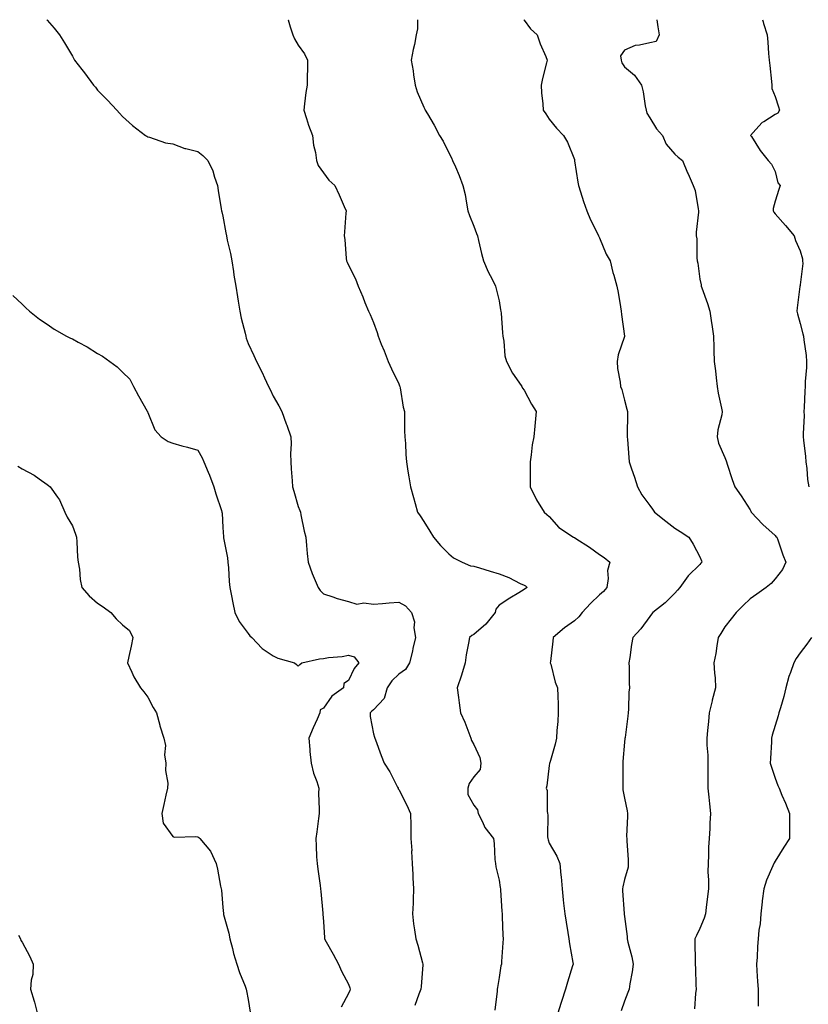
# Model space of a CAD drawing. Units: inches. Extents: x 905123 to 907763, y 7308458 to 7311098.
# Drawn here: x 906827 to 907141, y 7310706 to 7311098 of the extents above; entities that cross this region are included whole.
import ezdxf

# ---------------------------------------------------------------- set-up
doc = ezdxf.new("R2010")
doc.units = ezdxf.units.IN
doc.header["$MEASUREMENT"] = 0
doc.layers.add('Contour_90517308', color=7, linetype='Continuous', true_color=0xf4c16b)

msp = doc.modelspace()

# ---------------------------------------------------------------- linework, layer by layer
at = {"layer": 'Contour_90517308'}
for points in [[(906837.8, 7311098, 3267), (906838.05, 7311097.77, 3267), (906840.75, 7311094.62, 3267), (906842.85, 7311091.92, 3267), (906844.91, 7311088.78, 3267), (906848.05, 7311083.41, 3267), (906848.57, 7311082.44, 3267), (906848.86, 7311081.92, 3267), (906851.83, 7311078.14, 3267), (906852.91, 7311076.78, 3267), (906856.43, 7311071.92, 3267), (906857.2, 7311071.07, 3267), (906858.05, 7311069.99, 3267), (906862.07, 7311065.94, 3267), (906865.76, 7311061.92, 3267), (906866.88, 7311060.75, 3267), (906868.05, 7311059.43, 3267), (906871.99, 7311055.86, 3267), (906877.21, 7311051.92, 3267), (906877.71, 7311051.58, 3267), (906878.05, 7311051.38, 3267), (906878.76, 7311051.21, 3267), (906885.15, 7311049.02, 3267), (906888.05, 7311048.5, 3267), (906892.84, 7311046.71, 3267), (906893.31, 7311046.66, 3267), (906898.05, 7311045.48, 3267), (906900.06, 7311043.93, 3267), (906902.01, 7311041.92, 3267), (906903.99, 7311037.86, 3267), (906904.63, 7311035.34, 3267), (906905.84, 7311031.92, 3267), (906906.16, 7311030.03, 3267), (906907.35, 7311022.62, 3267), (906907.46, 7311021.92, 3267), (906907.63, 7311021.5, 3267), (906908.05, 7311019.71, 3267), (906909.2, 7311013.07, 3267), (906909.39, 7311011.92, 3267), (906909.71, 7311010.26, 3267), (906911.01, 7311004.88, 3267), (906911.54, 7311001.92, 3267), (906912.2, 7310997.77, 3267), (906912.42, 7310996.29, 3267), (906913.12, 7310991.92, 3267), (906913.83, 7310987.7, 3267), (906914.12, 7310985.85, 3267), (906914.76, 7310981.92, 3267), (906915.31, 7310979.18, 3267), (906916.84, 7310973.13, 3267), (906917.1, 7310971.92, 3267), (906917.31, 7310971.18, 3267), (906918.05, 7310969, 3267), (906920.38, 7310964.25, 3267), (906921.44, 7310961.92, 3267), (906923.67, 7310957.54, 3267), (906924.64, 7310955.33, 3267), (906926.22, 7310951.92, 3267), (906926.82, 7310950.69, 3267), (906928.05, 7310948.06, 3267), (906930.35, 7310944.22, 3267), (906931.48, 7310941.92, 3267), (906933.23, 7310937.1, 3267), (906933.42, 7310936.55, 3267), (906935.04, 7310931.92, 3267), (906935.17, 7310929.04, 3267), (906934.9, 7310925.07, 3267), (906935.02, 7310921.92, 3267), (906935.24, 7310919.11, 3267), (906935.55, 7310914.42, 3267), (906935.75, 7310911.92, 3267), (906936.32, 7310910.19, 3267), (906938.05, 7310904.17, 3267), (906938.68, 7310902.55, 3267), (906938.88, 7310901.92, 3267), (906939.1, 7310900.87, 3267), (906940.45, 7310894.32, 3267), (906940.99, 7310891.92, 3267), (906941.3, 7310888.67, 3267), (906941.61, 7310885.48, 3267), (906941.95, 7310881.92, 3267), (906943.56, 7310877.43, 3267), (906944.4, 7310875.57, 3267), (906945.91, 7310871.92, 3267), (906946.82, 7310870.69, 3267), (906948.05, 7310869.33, 3267), (906951.83, 7310868.14, 3267), (906953.57, 7310867.44, 3267), (906958.05, 7310866.35, 3267), (906961.35, 7310865.22, 3267), (906964.2, 7310865.77, 3267), (906968.05, 7310865.21, 3267), (906971.61, 7310865.48, 3267), (906974.25, 7310865.72, 3267), (906978.05, 7310866, 3267), (906980.77, 7310864.64, 3267), (906983.19, 7310861.92, 3267), (906984.3, 7310858.17, 3267), (906984.13, 7310855.84, 3267), (906984.78, 7310851.92, 3267), (906983.74, 7310847.61, 3267), (906983.5, 7310846.47, 3267), (906982.3, 7310841.92, 3267), (906980.71, 7310839.26, 3267), (906978.05, 7310837.43, 3267), (906975.28, 7310834.69, 3267), (906973.47, 7310831.92, 3267), (906972.29, 7310827.68, 3267), (906968.05, 7310823.23, 3267), (906967.4, 7310822.57, 3267), (906966.74, 7310821.92, 3267), (906966.66, 7310820.53, 3267), (906968.05, 7310813.55, 3267), (906968.42, 7310812.29, 3267), (906968.49, 7310811.92, 3267), (906968.76, 7310811.21, 3267), (906971.09, 7310804.96, 3267), (906972.28, 7310801.92, 3267), (906974.54, 7310798.41, 3267), (906977.56, 7310792.41, 3267), (906977.83, 7310791.92, 3267), (906977.88, 7310791.75, 3267), (906978.05, 7310791.43, 3267), (906981.35, 7310785.22, 3267), (906982.81, 7310781.92, 3267), (906982.88, 7310777.09, 3267), (906982.87, 7310776.74, 3267), (906982.95, 7310771.92, 3267), (906983.23, 7310767.1, 3267), (906983.22, 7310766.75, 3267), (906983.47, 7310761.92, 3267), (906983.72, 7310757.59, 3267), (906983.74, 7310756.23, 3267), (906983.98, 7310751.92, 3267), (906983.78, 7310747.65, 3267), (906983.77, 7310746.2, 3267), (906983.55, 7310741.92, 3267), (906984.01, 7310737.88, 3267), (906984.38, 7310735.59, 3267), (906984.84, 7310731.92, 3267), (906985.63, 7310729.5, 3267), (906987.57, 7310722.4, 3267), (906987.71, 7310721.92, 3267), (906987.69, 7310721.56, 3267), (906986.97, 7310713, 3267), (906986.89, 7310711.92, 3267), (906986.04, 7310709.91, 3267), (906984.49, 7310705.48, 3267)], [(906933.97, 7311098, 3268), (906934.01, 7311097.88, 3268), (906934.82, 7311095.15, 3268), (906935.86, 7311091.92, 3268), (906936.51, 7311090.38, 3268), (906938.05, 7311087.82, 3268), (906940.5, 7311084.37, 3268), (906941.75, 7311081.92, 3268), (906941.68, 7311078.29, 3268), (906941.58, 7311075.45, 3268), (906941.53, 7311071.92, 3268), (906941.02, 7311068.95, 3268), (906940.58, 7311064.45, 3268), (906940.21, 7311061.92, 3268), (906941.33, 7311058.64, 3268), (906942.17, 7311056.04, 3268), (906943.69, 7311051.92, 3268), (906944.16, 7311048.03, 3268), (906944.84, 7311045.13, 3268), (906945.31, 7311041.92, 3268), (906946.03, 7311039.9, 3268), (906948.05, 7311037.04, 3268), (906950.18, 7311034.05, 3268), (906952.62, 7311031.92, 3268), (906954.34, 7311028.21, 3268), (906956.36, 7311023.61, 3268), (906957.12, 7311021.92, 3268), (906957.03, 7311020.9, 3268), (906956.43, 7311013.54, 3268), (906956.29, 7311011.92, 3268), (906956.64, 7311010.51, 3268), (906957.12, 7311002.85, 3268), (906957.29, 7311001.92, 3268), (906957.54, 7311001.41, 3268), (906958.05, 7311000.3, 3268), (906960.87, 7310994.74, 3268), (906961.85, 7310991.92, 3268), (906963.71, 7310987.58, 3268), (906964.61, 7310985.36, 3268), (906966.03, 7310981.92, 3268), (906966.7, 7310980.57, 3268), (906968.05, 7310977.4, 3268), (906969.51, 7310973.38, 3268), (906969.92, 7310971.92, 3268), (906971.12, 7310968.85, 3268), (906972.24, 7310966.11, 3268), (906973.81, 7310961.92, 3268), (906975.14, 7310959.01, 3268), (906978.05, 7310953.02, 3268), (906978.35, 7310952.22, 3268), (906978.46, 7310951.92, 3268), (906978.58, 7310951.39, 3268), (906979.86, 7310943.73, 3268), (906980.34, 7310941.92, 3268), (906980.41, 7310939.56, 3268), (906980.43, 7310934.3, 3268), (906980.51, 7310931.92, 3268), (906980.71, 7310929.26, 3268), (906980.95, 7310924.82, 3268), (906981.18, 7310921.92, 3268), (906981.75, 7310918.22, 3268), (906982.06, 7310915.93, 3268), (906982.69, 7310911.92, 3268), (906983.91, 7310907.78, 3268), (906984.59, 7310905.38, 3268), (906985.59, 7310901.92, 3268), (906986.56, 7310900.43, 3268), (906988.05, 7310898.17, 3268), (906990.43, 7310894.3, 3268), (906991.98, 7310891.92, 3268), (906994.72, 7310888.59, 3268), (906998.05, 7310885.32, 3268), (906999.87, 7310883.74, 3268), (907003.37, 7310881.92, 3268), (907006.66, 7310880.53, 3268), (907008.05, 7310880.43, 3268), (907010.22, 7310879.75, 3268), (907014.56, 7310878.43, 3268), (907018.05, 7310877.33, 3268), (907021.97, 7310875.84, 3268), (907026.45, 7310873.52, 3268), (907028.05, 7310872.77, 3268), (907028.62, 7310872.49, 3268), (907029.24, 7310871.92, 3268), (907028.55, 7310871.42, 3268), (907028.05, 7310871.08, 3268), (907025.88, 7310869.75, 3268), (907022.33, 7310867.64, 3268), (907018.05, 7310864.8, 3268), (907016.72, 7310863.25, 3268), (907016.53, 7310861.92, 3268), (907012.75, 7310857.22, 3268), (907008.05, 7310853.14, 3268), (907007.2, 7310852.77, 3268), (907006.2, 7310851.92, 3268), (907005.86, 7310849.73, 3268), (907004.92, 7310845.05, 3268), (907004.49, 7310841.92, 3268), (907003.06, 7310836.93, 3268), (907003.06, 7310836.91, 3268), (907001.35, 7310831.92, 3268), (907001.89, 7310828.08, 3268), (907002.1, 7310825.97, 3268), (907002.74, 7310821.92, 3268), (907004.42, 7310818.29, 3268), (907005.96, 7310814.01, 3268), (907006.8, 7310811.92, 3268), (907007.12, 7310810.99, 3268), (907008.05, 7310809.38, 3268), (907010.34, 7310804.21, 3268), (907010.8, 7310801.92, 3268), (907010.51, 7310799.46, 3268), (907008.05, 7310796.52, 3268), (907006.18, 7310793.79, 3268), (907005.63, 7310791.92, 3268), (907005.63, 7310789.5, 3268), (907008.05, 7310785.2, 3268), (907009.47, 7310783.34, 3268), (907009.68, 7310781.92, 3268), (907011.42, 7310778.55, 3268), (907012.38, 7310776.25, 3268), (907015.77, 7310771.92, 3268), (907016.08, 7310769.95, 3268), (907016.34, 7310763.63, 3268), (907016.56, 7310761.92, 3268), (907016.76, 7310760.63, 3268), (907018.05, 7310755.3, 3268), (907018.54, 7310752.41, 3268), (907018.61, 7310751.92, 3268), (907018.66, 7310751.31, 3268), (907019.13, 7310743, 3268), (907019.22, 7310741.92, 3268), (907019.3, 7310740.67, 3268), (907019.53, 7310733.4, 3268), (907019.62, 7310731.92, 3268), (907019.54, 7310730.43, 3268), (907019.02, 7310722.89, 3268), (907018.97, 7310721.92, 3268), (907018.79, 7310721.18, 3268), (907018.05, 7310716.52, 3268), (907017.39, 7310712.58, 3268), (907017.3, 7310711.92, 3268), (907017.24, 7310711.11, 3268), (907016.37, 7310703.6, 3268)], [(906985.5, 7311098, 3269), (906985.61, 7311094.36, 3269), (906985.04, 7311091.92, 3269), (906984.29, 7311088.16, 3269), (906983.85, 7311086.12, 3269), (906983.04, 7311081.92, 3269), (906983.83, 7311077.7, 3269), (906983.96, 7311076.01, 3269), (906984.6, 7311071.92, 3269), (906985.4, 7311069.27, 3269), (906988.05, 7311063.15, 3269), (906988.44, 7311062.31, 3269), (906988.65, 7311061.92, 3269), (906989.48, 7311060.49, 3269), (906992.18, 7311056.05, 3269), (906994.26, 7311051.92, 3269), (906995.75, 7311049.62, 3269), (906998.05, 7311045.04, 3269), (906999.07, 7311042.94, 3269), (906999.55, 7311041.92, 3269), (907000.63, 7311039.34, 3269), (907002.14, 7311036.01, 3269), (907003.66, 7311031.92, 3269), (907004.48, 7311028.35, 3269), (907005.02, 7311024.95, 3269), (907005.65, 7311021.92, 3269), (907006.2, 7311020.07, 3269), (907008.05, 7311015.72, 3269), (907009.05, 7311012.92, 3269), (907009.44, 7311011.92, 3269), (907009.89, 7311010.08, 3269), (907011.04, 7311004.91, 3269), (907011.83, 7311001.92, 3269), (907013.72, 7310997.59, 3269), (907015.27, 7310994.7, 3269), (907016.67, 7310991.92, 3269), (907016.92, 7310990.79, 3269), (907018.05, 7310986.01, 3269), (907018.64, 7310982.51, 3269), (907018.77, 7310981.92, 3269), (907018.84, 7310981.13, 3269), (907019.43, 7310973.3, 3269), (907019.55, 7310971.92, 3269), (907019.94, 7310970.03, 3269), (907020.32, 7310964.19, 3269), (907020.98, 7310961.92, 3269), (907023.33, 7310957.2, 3269), (907025.05, 7310954.92, 3269), (907027.15, 7310951.92, 3269), (907027.43, 7310951.3, 3269), (907028.05, 7310950.49, 3269), (907031.03, 7310944.9, 3269), (907032.78, 7310941.92, 3269), (907032.36, 7310937.61, 3269), (907032.26, 7310936.13, 3269), (907031.85, 7310931.92, 3269), (907031.26, 7310928.71, 3269), (907030.84, 7310924.71, 3269), (907030.38, 7310921.92, 3269), (907030.4, 7310919.57, 3269), (907030.47, 7310914.34, 3269), (907030.49, 7310911.92, 3269), (907032.86, 7310907.11, 3269), (907032.98, 7310906.85, 3269), (907035.95, 7310901.92, 3269), (907037.12, 7310900.99, 3269), (907038.05, 7310900.2, 3269), (907041.91, 7310895.78, 3269), (907047.65, 7310891.92, 3269), (907047.92, 7310891.79, 3269), (907048.05, 7310891.73, 3269), (907048.6, 7310891.37, 3269), (907054.04, 7310887.91, 3269), (907058.05, 7310885.05, 3269), (907059.91, 7310883.78, 3269), (907062.22, 7310881.92, 3269), (907061.28, 7310878.69, 3269), (907061.57, 7310875.44, 3269), (907061.01, 7310871.92, 3269), (907059.65, 7310870.32, 3269), (907058.05, 7310869.01, 3269), (907054.41, 7310865.56, 3269), (907051.16, 7310861.92, 3269), (907049.81, 7310860.16, 3269), (907048.05, 7310858.63, 3269), (907044.12, 7310855.85, 3269), (907039.63, 7310851.92, 3269), (907039.48, 7310850.49, 3269), (907038.49, 7310842.36, 3269), (907038.45, 7310841.92, 3269), (907038.64, 7310841.33, 3269), (907040.34, 7310834.21, 3269), (907041.34, 7310831.92, 3269), (907041.42, 7310828.55, 3269), (907041.58, 7310825.45, 3269), (907041.65, 7310821.92, 3269), (907041.48, 7310818.49, 3269), (907041.11, 7310814.98, 3269), (907040.94, 7310811.92, 3269), (907040.42, 7310809.55, 3269), (907038.21, 7310802.08, 3269), (907038.17, 7310801.92, 3269), (907038.16, 7310801.81, 3269), (907038.05, 7310801, 3269), (907037.03, 7310792.94, 3269), (907036.87, 7310791.92, 3269), (907037.22, 7310791.09, 3269), (907037.2, 7310782.77, 3269), (907037.39, 7310781.92, 3269), (907037.47, 7310781.34, 3269), (907037.34, 7310772.63, 3269), (907037.41, 7310771.92, 3269), (907037.54, 7310771.41, 3269), (907038.05, 7310770.08, 3269), (907041.03, 7310764.9, 3269), (907042.27, 7310761.92, 3269), (907042.67, 7310757.3, 3269), (907042.78, 7310756.65, 3269), (907043.14, 7310751.92, 3269), (907043.6, 7310747.47, 3269), (907043.75, 7310746.22, 3269), (907044.21, 7310741.92, 3269), (907044.71, 7310738.58, 3269), (907045.44, 7310734.53, 3269), (907045.85, 7310731.92, 3269), (907046.07, 7310729.94, 3269), (907047.45, 7310722.52, 3269), (907047.53, 7310721.92, 3269), (907047.3, 7310721.17, 3269), (907045.29, 7310714.68, 3269), (907044.45, 7310711.92, 3269), (907042.9, 7310707.07, 3269), (907042.77, 7310706.64, 3269), (907041.28, 7310701.92, 3269)], [(907027.85, 7311098, 3270), (907028.05, 7311097.78, 3270), (907030.52, 7311094.39, 3270), (907033.26, 7311091.92, 3270), (907034.48, 7311088.35, 3270), (907036.63, 7311083.34, 3270), (907037.19, 7311081.92, 3270), (907036.92, 7311080.79, 3270), (907035.41, 7311074.56, 3270), (907034.81, 7311071.92, 3270), (907034.95, 7311068.82, 3270), (907035.54, 7311064.43, 3270), (907035.67, 7311061.92, 3270), (907036.7, 7311060.57, 3270), (907038.05, 7311058.37, 3270), (907040.94, 7311054.81, 3270), (907043.69, 7311051.92, 3270), (907045.3, 7311049.17, 3270), (907048.05, 7311042.27, 3270), (907048.12, 7311041.99, 3270), (907048.14, 7311041.83, 3270), (907049.49, 7311033.36, 3270), (907049.71, 7311031.92, 3270), (907050.51, 7311029.46, 3270), (907051.73, 7311025.6, 3270), (907052.95, 7311021.92, 3270), (907054.48, 7311018.35, 3270), (907057.34, 7311012.63, 3270), (907057.68, 7311011.92, 3270), (907057.77, 7311011.64, 3270), (907058.05, 7311011.17, 3270), (907060.75, 7311004.62, 3270), (907062.3, 7311001.92, 3270), (907063.41, 7310997.28, 3270), (907063.73, 7310996.24, 3270), (907064.9, 7310991.92, 3270), (907065.45, 7310989.32, 3270), (907066.37, 7310983.6, 3270), (907066.7, 7310981.92, 3270), (907066.79, 7310980.66, 3270), (907068, 7310971.97, 3270), (907068.01, 7310971.92, 3270), (907068, 7310971.87, 3270), (907065.46, 7310964.51, 3270), (907065.1, 7310961.92, 3270), (907065.27, 7310959.14, 3270), (907066.32, 7310953.65, 3270), (907066.46, 7310951.92, 3270), (907066.91, 7310950.78, 3270), (907068.05, 7310946.51, 3270), (907068.98, 7310942.85, 3270), (907069.25, 7310941.92, 3270), (907069.23, 7310940.74, 3270), (907069.07, 7310932.94, 3270), (907069.05, 7310931.92, 3270), (907069.16, 7310930.81, 3270), (907069.75, 7310923.62, 3270), (907069.92, 7310921.92, 3270), (907070.84, 7310919.13, 3270), (907071.95, 7310915.82, 3270), (907073.21, 7310911.92, 3270), (907074.93, 7310908.8, 3270), (907078.05, 7310904.5, 3270), (907079.16, 7310903.03, 3270), (907079.92, 7310901.92, 3270), (907084.45, 7310898.32, 3270), (907088.05, 7310895.57, 3270), (907090.26, 7310894.13, 3270), (907093.7, 7310891.92, 3270), (907095.32, 7310889.19, 3270), (907098.05, 7310884.05, 3270), (907098.68, 7310882.55, 3270), (907098.85, 7310881.92, 3270), (907098.46, 7310881.51, 3270), (907098.05, 7310881.05, 3270), (907093.42, 7310876.55, 3270), (907090.05, 7310871.92, 3270), (907089.13, 7310870.84, 3270), (907088.05, 7310869.58, 3270), (907084.18, 7310865.79, 3270), (907079.32, 7310861.92, 3270), (907078.73, 7310861.24, 3270), (907078.05, 7310860.36, 3270), (907074.56, 7310855.41, 3270), (907071.29, 7310851.92, 3270), (907070.75, 7310849.22, 3270), (907070.1, 7310843.97, 3270), (907069.74, 7310841.92, 3270), (907069.85, 7310840.12, 3270), (907069.83, 7310833.7, 3270), (907069.96, 7310831.92, 3270), (907069.74, 7310830.23, 3270), (907069.61, 7310823.48, 3270), (907069.45, 7310821.92, 3270), (907069.32, 7310820.65, 3270), (907068.26, 7310812.13, 3270), (907068.21, 7310811.76, 3270), (907068.05, 7310810.35, 3270), (907067.38, 7310802.59, 3270), (907067.3, 7310801.92, 3270), (907067.32, 7310801.19, 3270), (907067.31, 7310792.66, 3270), (907067.33, 7310791.92, 3270), (907067.38, 7310791.25, 3270), (907068.05, 7310787.97, 3270), (907069.08, 7310782.95, 3270), (907069.16, 7310781.92, 3270), (907069.2, 7310780.77, 3270), (907068.88, 7310772.76, 3270), (907068.92, 7310771.92, 3270), (907068.94, 7310771.03, 3270), (907069.51, 7310763.38, 3270), (907069.54, 7310761.92, 3270), (907069.44, 7310760.53, 3270), (907068.05, 7310755.58, 3270), (907067.33, 7310752.64, 3270), (907067.24, 7310751.92, 3270), (907067.27, 7310751.14, 3270), (907067.92, 7310742.05, 3270), (907067.93, 7310741.92, 3270), (907067.95, 7310741.82, 3270), (907068.05, 7310740.9, 3270), (907069.02, 7310732.89, 3270), (907069.06, 7310731.92, 3270), (907069.32, 7310730.65, 3270), (907070.98, 7310724.85, 3270), (907071.48, 7310721.92, 3270), (907071.12, 7310718.85, 3270), (907070.12, 7310713.99, 3270), (907069.83, 7310711.92, 3270), (907069.4, 7310710.57, 3270), (907068.05, 7310707.18, 3270), (907066.66, 7310703.31, 3270)], [(907080.96, 7311098, 3271), (907081.26, 7311095.13, 3271), (907081.88, 7311091.92, 3271), (907080.68, 7311089.29, 3271), (907078.05, 7311088.83, 3271), (907073.94, 7311087.81, 3271), (907072.21, 7311087.76, 3271), (907068.05, 7311085.87, 3271), (907066.39, 7311083.58, 3271), (907066.66, 7311081.92, 3271), (907066.96, 7311080.83, 3271), (907068.05, 7311079.29, 3271), (907072.06, 7311075.93, 3271), (907074.83, 7311071.92, 3271), (907075.46, 7311069.33, 3271), (907076.31, 7311063.66, 3271), (907076.67, 7311061.92, 3271), (907076.97, 7311060.84, 3271), (907078.05, 7311058.93, 3271), (907080.71, 7311054.58, 3271), (907083.17, 7311051.92, 3271), (907084.6, 7311048.47, 3271), (907088.05, 7311044.47, 3271), (907089.34, 7311043.21, 3271), (907091.09, 7311041.92, 3271), (907093.17, 7311037.04, 3271), (907093.36, 7311036.61, 3271), (907095.4, 7311031.92, 3271), (907096.16, 7311030.03, 3271), (907097.34, 7311022.63, 3271), (907097.54, 7311021.92, 3271), (907097.54, 7311021.41, 3271), (907096.62, 7311013.35, 3271), (907096.61, 7311011.92, 3271), (907096.86, 7311010.73, 3271), (907096.8, 7311003.17, 3271), (907096.99, 7311001.92, 3271), (907097.17, 7311001.04, 3271), (907098.05, 7310994.63, 3271), (907098.5, 7310992.37, 3271), (907098.55, 7310991.92, 3271), (907098.79, 7310991.18, 3271), (907101.05, 7310984.92, 3271), (907101.95, 7310981.92, 3271), (907102.65, 7310977.32, 3271), (907102.76, 7310976.63, 3271), (907103.47, 7310971.92, 3271), (907103.59, 7310967.46, 3271), (907103.67, 7310966.3, 3271), (907103.78, 7310961.92, 3271), (907104.24, 7310958.11, 3271), (907104.58, 7310955.39, 3271), (907105, 7310951.92, 3271), (907105.38, 7310949.25, 3271), (907106.72, 7310943.25, 3271), (907106.94, 7310941.92, 3271), (907106.78, 7310940.65, 3271), (907105.26, 7310934.71, 3271), (907104.99, 7310931.92, 3271), (907105.51, 7310929.38, 3271), (907108.05, 7310923.59, 3271), (907108.52, 7310922.39, 3271), (907108.64, 7310921.92, 3271), (907108.95, 7310921.02, 3271), (907110.96, 7310914.84, 3271), (907112.03, 7310911.92, 3271), (907114.51, 7310908.38, 3271), (907118.05, 7310902.79, 3271), (907118.37, 7310902.24, 3271), (907118.54, 7310901.92, 3271), (907123.12, 7310896.99, 3271), (907128.05, 7310892.54, 3271), (907128.37, 7310892.24, 3271), (907128.7, 7310891.92, 3271), (907129.09, 7310890.88, 3271), (907131.05, 7310884.92, 3271), (907132.34, 7310881.92, 3271), (907130.91, 7310879.06, 3271), (907128.05, 7310875.38, 3271), (907126.46, 7310873.51, 3271), (907124.44, 7310871.92, 3271), (907120.71, 7310869.26, 3271), (907118.05, 7310867.43, 3271), (907115.3, 7310864.67, 3271), (907112.47, 7310861.92, 3271), (907110.58, 7310859.39, 3271), (907108.05, 7310856.26, 3271), (907106.36, 7310853.61, 3271), (907105.33, 7310851.92, 3271), (907104.76, 7310848.63, 3271), (907104.38, 7310845.59, 3271), (907103.67, 7310841.92, 3271), (907103.88, 7310837.75, 3271), (907104.09, 7310835.88, 3271), (907104.32, 7310831.92, 3271), (907102.97, 7310827, 3271), (907102.93, 7310826.8, 3271), (907101.74, 7310821.92, 3271), (907101.51, 7310818.46, 3271), (907101.12, 7310814.99, 3271), (907100.88, 7310811.92, 3271), (907100.83, 7310809.14, 3271), (907101.22, 7310805.09, 3271), (907101.17, 7310801.92, 3271), (907101.28, 7310798.69, 3271), (907101.16, 7310795.03, 3271), (907101.26, 7310791.92, 3271), (907101.63, 7310788.34, 3271), (907101.9, 7310785.77, 3271), (907102.3, 7310781.92, 3271), (907101.96, 7310778.01, 3271), (907102.01, 7310775.88, 3271), (907101.72, 7310771.92, 3271), (907101.54, 7310768.43, 3271), (907101.47, 7310765.34, 3271), (907101.3, 7310761.92, 3271), (907101.28, 7310758.69, 3271), (907101.49, 7310755.36, 3271), (907101.47, 7310751.92, 3271), (907101.14, 7310748.83, 3271), (907100.56, 7310744.43, 3271), (907100.28, 7310741.92, 3271), (907099.8, 7310740.17, 3271), (907098.05, 7310736.13, 3271), (907096.64, 7310733.33, 3271), (907096.05, 7310731.92, 3271), (907096.06, 7310729.93, 3271), (907096.2, 7310723.77, 3271), (907096.2, 7310721.92, 3271), (907096.24, 7310720.11, 3271), (907096.49, 7310713.48, 3271), (907096.53, 7310711.92, 3271), (907096.34, 7310710.21, 3271), (907095.9, 7310704.07, 3271)], [(907123.01, 7311098, 3272), (907123.33, 7311097.2, 3272), (907123.46, 7311096.51, 3272), (907124.8, 7311091.92, 3272), (907125.12, 7311088.99, 3272), (907125.41, 7311084.56, 3272), (907125.67, 7311081.92, 3272), (907125.91, 7311079.78, 3272), (907126.54, 7311073.43, 3272), (907126.7, 7311071.92, 3272), (907126.7, 7311070.57, 3272), (907128.05, 7311067.42, 3272), (907129.42, 7311063.29, 3272), (907129.79, 7311061.92, 3272), (907129.15, 7311060.82, 3272), (907128.05, 7311060.23, 3272), (907123.5, 7311057.37, 3272), (907122.91, 7311057.06, 3272), (907120.34, 7311054.21, 3272), (907118.22, 7311051.92, 3272), (907118.55, 7311051.42, 3272), (907122.04, 7311045.91, 3272), (907125.23, 7311041.92, 3272), (907126.56, 7311040.43, 3272), (907128.05, 7311037.49, 3272), (907129.15, 7311033.02, 3272), (907130.05, 7311031.92, 3272), (907129.55, 7311030.42, 3272), (907128.05, 7311025.76, 3272), (907127.21, 7311022.76, 3272), (907127.19, 7311021.92, 3272), (907127.45, 7311021.32, 3272), (907128.05, 7311020.64, 3272), (907132.21, 7311016.08, 3272), (907135.61, 7311011.92, 3272), (907136.16, 7311010.03, 3272), (907138.05, 7311006.01, 3272), (907138.96, 7311002.83, 3272), (907138.96, 7311001.92, 3272), (907139.08, 7311000.89, 3272), (907138.05, 7310992.45, 3272), (907137.95, 7310992.02, 3272), (907137.92, 7310991.92, 3272), (907137.91, 7310991.78, 3272), (907136.75, 7310983.22, 3272), (907136.69, 7310981.92, 3272), (907136.94, 7310980.81, 3272), (907138.05, 7310977.08, 3272), (907139.08, 7310972.95, 3272), (907139.3, 7310971.92, 3272), (907139.45, 7310970.52, 3272), (907140.34, 7310964.21, 3272), (907140.56, 7310961.92, 3272), (907140.53, 7310959.44, 3272), (907140.05, 7310953.92, 3272), (907140.01, 7310951.92, 3272), (907139.84, 7310950.13, 3272), (907139.64, 7310943.51, 3272), (907139.5, 7310941.92, 3272), (907139.57, 7310940.4, 3272), (907139.19, 7310933.06, 3272), (907139.26, 7310931.92, 3272), (907139.37, 7310930.6, 3272), (907140.13, 7310924.01, 3272), (907140.3, 7310921.92, 3272), (907140.64, 7310919.33, 3272), (907140.96, 7310914.83, 3272), (907141.4, 7310911.92, 3272)], [(906824.34, 7310988.21, 3266), (906828.05, 7310984.7, 3266), (906829.45, 7310983.32, 3266), (906830.92, 7310981.92, 3266), (906834.88, 7310978.75, 3266), (906838.05, 7310976.81, 3266), (906840.85, 7310974.72, 3266), (906845.71, 7310971.92, 3266), (906847.34, 7310971.21, 3266), (906848.05, 7310970.89, 3266), (906850.37, 7310969.6, 3266), (906853.87, 7310967.74, 3266), (906858.05, 7310965.09, 3266), (906860.08, 7310963.95, 3266), (906862.98, 7310961.92, 3266), (906865.84, 7310959.71, 3266), (906868.05, 7310957.61, 3266), (906870.92, 7310954.79, 3266), (906872.37, 7310951.92, 3266), (906874.33, 7310948.2, 3266), (906877.87, 7310942.1, 3266), (906877.97, 7310941.92, 3266), (906877.99, 7310941.86, 3266), (906878.05, 7310941.6, 3266), (906880.83, 7310934.7, 3266), (906883.38, 7310931.92, 3266), (906886.16, 7310930.03, 3266), (906888.05, 7310929.34, 3266), (906891.61, 7310928.36, 3266), (906893.96, 7310927.83, 3266), (906898.05, 7310926.53, 3266), (906899.7, 7310923.57, 3266), (906900.45, 7310921.92, 3266), (906902.17, 7310917.8, 3266), (906902.72, 7310916.59, 3266), (906904.38, 7310911.92, 3266), (906905.26, 7310909.13, 3266), (906907.4, 7310902.57, 3266), (906907.61, 7310901.92, 3266), (906907.68, 7310901.55, 3266), (906908.05, 7310895.81, 3266), (906908.24, 7310892.11, 3266), (906908.26, 7310891.92, 3266), (906908.28, 7310891.69, 3266), (906909.85, 7310883.72, 3266), (906910.01, 7310881.92, 3266), (906910.23, 7310879.74, 3266), (906910.46, 7310874.33, 3266), (906910.73, 7310871.92, 3266), (906911.44, 7310868.53, 3266), (906911.97, 7310865.84, 3266), (906912.82, 7310861.92, 3266), (906914.51, 7310858.38, 3266), (906918.05, 7310853.6, 3266), (906918.79, 7310852.66, 3266), (906919.5, 7310851.92, 3266), (906923.67, 7310847.54, 3266), (906928.05, 7310844.7, 3266), (906929.93, 7310843.8, 3266), (906936.49, 7310841.92, 3266), (906937.31, 7310841.18, 3266), (906938.05, 7310840.61, 3266), (906938.71, 7310841.26, 3266), (906939.52, 7310841.92, 3266), (906946.45, 7310843.52, 3266), (906948.05, 7310843.64, 3266), (906950.08, 7310843.95, 3266), (906955.5, 7310844.47, 3266), (906958.05, 7310844.9, 3266), (906960.36, 7310844.23, 3266), (906962.17, 7310841.92, 3266), (906960.28, 7310839.69, 3266), (906958.05, 7310834.82, 3266), (906956.26, 7310833.71, 3266), (906956.09, 7310831.92, 3266), (906951.41, 7310828.56, 3266), (906948.05, 7310823.77, 3266), (906946.78, 7310823.19, 3266), (906946.69, 7310821.92, 3266), (906945.55, 7310819.42, 3266), (906943.93, 7310816.04, 3266), (906942.22, 7310811.92, 3266), (906942.65, 7310807.32, 3266), (906942.71, 7310806.58, 3266), (906943.17, 7310801.92, 3266), (906944.13, 7310798, 3266), (906945.38, 7310794.59, 3266), (906946.17, 7310791.92, 3266), (906946.1, 7310789.97, 3266), (906946.43, 7310783.54, 3266), (906946.36, 7310781.92, 3266), (906946.06, 7310779.93, 3266), (906945.4, 7310774.57, 3266), (906944.98, 7310771.92, 3266), (906945.15, 7310769.02, 3266), (906945.35, 7310764.62, 3266), (906945.51, 7310761.92, 3266), (906945.79, 7310759.66, 3266), (906946.74, 7310753.23, 3266), (906946.91, 7310751.92, 3266), (906947.01, 7310750.88, 3266), (906947.82, 7310742.15, 3266), (906947.84, 7310741.92, 3266), (906947.86, 7310741.73, 3266), (906948.05, 7310738.86, 3266), (906948.49, 7310732.36, 3266), (906948.53, 7310731.92, 3266), (906949.14, 7310730.83, 3266), (906951.94, 7310725.81, 3266), (906954.06, 7310721.92, 3266), (906955.27, 7310719.14, 3266), (906958.05, 7310713.91, 3266), (906958.61, 7310712.48, 3266), (906958.75, 7310711.92, 3266), (906958.54, 7310711.43, 3266), (906958.05, 7310710.19, 3266), (906955.15, 7310704.82, 3266)], [(906826.29, 7310920.16, 3265), (906828.05, 7310919.11, 3265), (906832.79, 7310916.66, 3265), (906834.8, 7310915.17, 3265), (906838.05, 7310912.9, 3265), (906838.57, 7310912.44, 3265), (906839.23, 7310911.92, 3265), (906842.05, 7310907.92, 3265), (906842.92, 7310906.79, 3265), (906845.07, 7310901.92, 3265), (906846.02, 7310899.89, 3265), (906848.05, 7310896.47, 3265), (906849.29, 7310893.16, 3265), (906849.66, 7310891.92, 3265), (906849.88, 7310890.09, 3265), (906850.08, 7310883.95, 3265), (906850.37, 7310881.92, 3265), (906850.84, 7310879.13, 3265), (906851.16, 7310875.03, 3265), (906851.82, 7310871.92, 3265), (906854.74, 7310868.61, 3265), (906858.05, 7310865.63, 3265), (906860.34, 7310864.21, 3265), (906863.32, 7310861.92, 3265), (906865.53, 7310859.4, 3265), (906868.05, 7310857.04, 3265), (906870.86, 7310854.73, 3265), (906872.17, 7310851.92, 3265), (906871.46, 7310848.51, 3265), (906870.57, 7310844.44, 3265), (906870.04, 7310841.92, 3265), (906871.75, 7310838.22, 3265), (906872.46, 7310836.33, 3265), (906875.23, 7310831.92, 3265), (906876.52, 7310830.39, 3265), (906878.05, 7310828.18, 3265), (906880.18, 7310824.05, 3265), (906881.56, 7310821.92, 3265), (906882.89, 7310817.08, 3265), (906882.95, 7310816.82, 3265), (906884.45, 7310811.92, 3265), (906885.08, 7310808.95, 3265), (906884.79, 7310805.18, 3265), (906885.22, 7310801.92, 3265), (906885.11, 7310798.98, 3265), (906886.03, 7310793.94, 3265), (906885.92, 7310791.92, 3265), (906885.32, 7310789.19, 3265), (906884.46, 7310785.51, 3265), (906883.71, 7310781.92, 3265), (906884.2, 7310778.07, 3265), (906888.05, 7310772.66, 3265), (906888.63, 7310772.5, 3265), (906897.21, 7310772.76, 3265), (906898.05, 7310772.61, 3265), (906898.47, 7310772.34, 3265), (906898.86, 7310771.92, 3265), (906903.06, 7310766.93, 3265), (906903.07, 7310766.9, 3265), (906905.33, 7310761.92, 3265), (906905.91, 7310759.78, 3265), (906907.05, 7310752.92, 3265), (906907.28, 7310751.92, 3265), (906907.42, 7310751.29, 3265), (906908.05, 7310744.45, 3265), (906908.24, 7310742.11, 3265), (906908.26, 7310741.92, 3265), (906908.31, 7310741.66, 3265), (906910.39, 7310734.26, 3265), (906910.79, 7310731.92, 3265), (906911.81, 7310728.16, 3265), (906912.23, 7310726.1, 3265), (906913.6, 7310721.92, 3265), (906914.68, 7310718.55, 3265), (906916.83, 7310713.14, 3265), (906917.27, 7310711.92, 3265), (906917.39, 7310711.26, 3265), (906918.05, 7310707.81, 3265), (906918.93, 7310702.8, 3265)], [(907142.58, 7310851.92, 3272), (907140.65, 7310849.32, 3272), (907138.05, 7310845.86, 3272), (907136.41, 7310843.56, 3272), (907135.44, 7310841.92, 3272), (907134.17, 7310838.04, 3272), (907133.55, 7310836.42, 3272), (907132.3, 7310831.92, 3272), (907131.45, 7310828.52, 3272), (907130.13, 7310824, 3272), (907129.57, 7310821.92, 3272), (907129.24, 7310820.73, 3272), (907128.05, 7310816.94, 3272), (907126.91, 7310813.06, 3272), (907126.59, 7310811.92, 3272), (907126.53, 7310810.4, 3272), (907126.15, 7310803.82, 3272), (907126.07, 7310801.92, 3272), (907126.52, 7310800.39, 3272), (907128.05, 7310795.95, 3272), (907129.17, 7310793.04, 3272), (907129.62, 7310791.92, 3272), (907130.74, 7310789.23, 3272), (907132.12, 7310785.99, 3272), (907133.74, 7310781.92, 3272), (907133.72, 7310777.59, 3272), (907133.77, 7310776.2, 3272), (907133.74, 7310771.92, 3272), (907131.55, 7310768.42, 3272), (907128.05, 7310762.86, 3272), (907127.68, 7310762.29, 3272), (907127.5, 7310761.92, 3272), (907127.14, 7310761.01, 3272), (907124.61, 7310755.36, 3272), (907123.49, 7310751.92, 3272), (907122.85, 7310747.12, 3272), (907122.84, 7310746.71, 3272), (907122.32, 7310741.92, 3272), (907122.01, 7310737.96, 3272), (907121.56, 7310735.43, 3272), (907121.22, 7310731.92, 3272), (907121.01, 7310728.96, 3272), (907120.81, 7310724.68, 3272), (907120.62, 7310721.92, 3272), (907120.76, 7310719.21, 3272), (907121.06, 7310714.93, 3272), (907121.21, 7310711.92, 3272), (907121.29, 7310708.68, 3272), (907121.31, 7310705.18, 3272)], [(906826.51, 7310733.46, 3264), (906827.36, 7310731.92, 3264), (906827.49, 7310731.36, 3264), (906828.05, 7310730.59, 3264), (906831.11, 7310724.98, 3264), (906832.45, 7310721.92, 3264), (906832.23, 7310717.74, 3264), (906831.67, 7310715.54, 3264), (906831.38, 7310711.92, 3264), (906832.77, 7310707.2, 3264), (906832.91, 7310706.78, 3264), (906834.13, 7310701.92, 3264)]]:
    msp.add_polyline3d(points, dxfattribs=at)

doc.saveas('drawing.dxf')
